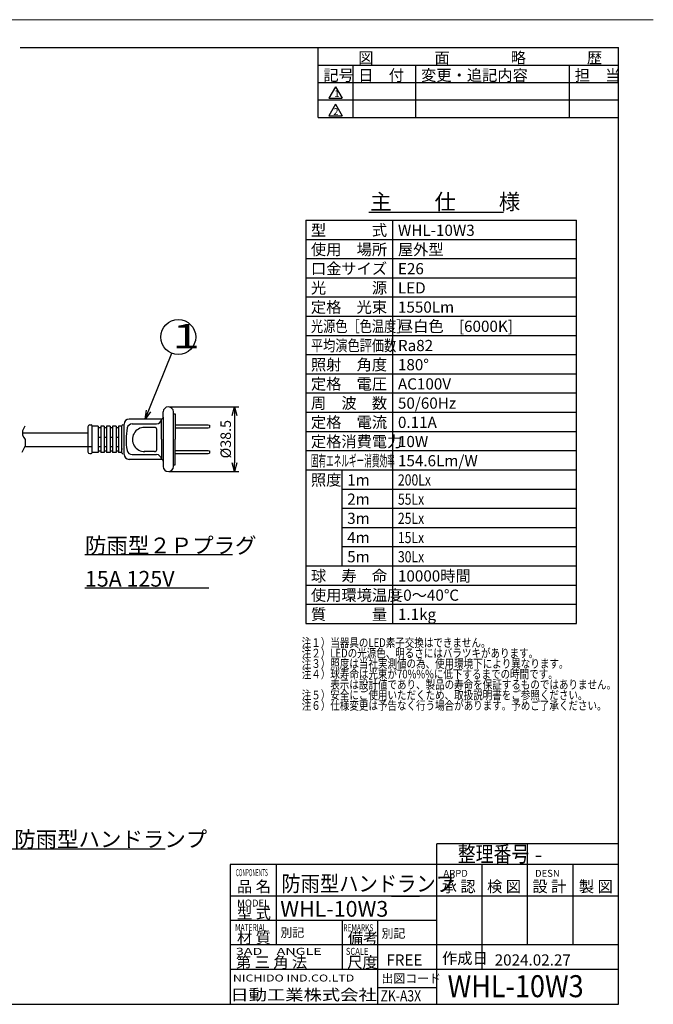
# Model space of a CAD drawing. Extents: x -716 to -296, y -156 to 136.
# Drawn here: x -478 to -296, y -146 to 136 of the extents above; entities that cross this region are included whole.
import ezdxf

# ---------------------------------------------------------------- set-up
doc = ezdxf.new("R2010")
doc.units = 0
doc.header["$LTSCALE"] = 6.750431
doc.header["$MEASUREMENT"] = 0
doc.linetypes.add('HIDDEN', pattern=[0.375, 0.25, -0.125])
doc.layers.get('0').update_dxf_attribs({"linetype": 'CONTINUOUS'})
doc.layers.get('Defpoints').update_dxf_attribs({"linetype": 'CONTINUOUS'})
doc.layers.add('001', color=7, linetype='CONTINUOUS')
doc.styles.get("Standard").update_dxf_attribs({"font": 'TXT', "bigfont": 'BIGFONT'})
doc.styles.add('高2', font='txt.shx', dxfattribs={"height": 2, "bigfont": 'bigfont.shx'})
doc.styles.add('高2.5', font='txt.shx', dxfattribs={"height": 2.5, "bigfont": 'bigfont.shx'})
doc.styles.add('高3.2', font='txt.shx', dxfattribs={"height": 3.2, "bigfont": 'bigfont.shx'})
doc.styles.add('高4.5', font='txt.shx', dxfattribs={"height": 4.5, "bigfont": 'bigfont.shx'})
doc.styles.add('高6.3', font='txt.shx', dxfattribs={"height": 6.3, "bigfont": 'bigfont.shx'})
doc.dimstyles.new('1：1', dxfattribs={"dimtxt": 3, "dimasz": 2.5, "dimexe": 1.25, "dimexo": 0.25, "dimtad": 3, "dimdsep": 46, "dimtxsty": 'STANDARD', "dimblk": 'OPEN30', "dimcen": 0, "dimclrt": 4, "dimadec": 1, "dimazin": 2, "dimtfac": 1, "dimtmove": 0, "dimatfit": 0, "dimldrblk": 'OPEN30', "dimfxl": 1, "dimarcsym": 0})

# ---------------------------------------------------------------- blocks, each defined once
blk = doc.blocks.new('_Open30')
at = {"color": 0, "linetype": 'ByBlock', "lineweight": -2}
for p, q in [((-1, 0.267949), (0, 0)), ((0, 0), (-1, -0.267949)), ((0, 0), (-1, 0))]:
    blk.add_line(p, q, dxfattribs=at)
blk = doc.blocks.new('*D26')
at = {"color": 0, "linetype": 'Continuous', "lineweight": -2}
for p, q in [((-434.96, 24.79), (-414.99, 24.79)), ((-416.24, 22.29), (-416.24, 8.77)), ((-434.96, 6.27), (-414.99, 6.27))]:
    blk.add_line(p, q, dxfattribs=at)
at = {"layer": 'Defpoints', "color": 0, "linetype": 'Continuous'}
for p in [(-435.21, 24.79), (-435.21, 6.27), (-416.24, 6.27)]:
    blk.add_point(p, dxfattribs=at)
at = {"color": 0, "linetype": 'ByBlock', "lineweight": -2, "xscale": 2.5, "yscale": 2.5, "zscale": 2.5}
for p, rotation in [((-416.24, 24.79), 90), ((-416.24, 6.27), 270)]:
    blk.add_blockref('_Open30', p, dxfattribs=dict(at, rotation=rotation))
at = {"color": 4, "linetype": 'Continuous', "insert": (-418.37, 15.53), "char_height": 3, "attachment_point": 5, "rotation": 90}
blk.add_mtext('%%C38.5', dxfattribs=at)

msp = doc.modelspace()

# ---------------------------------------------------------------- linework, layer by layer
at = {"color": 254, "lineweight": 0}
msp.add_line((-716.289, 135.677), (-296.289, 135.677), dxfattribs=at)
at = {"color": 3}
for p, q in [((-477.632, 127.677), (-306.289, 127.677)), ((-392.289, 107.677), (-392.289, 127.677)), ((-306.289, -146.323), (-306.289, 127.677)), ((-392.289, 122.677), (-306.289, 122.677)), ((-392.289, 117.677), (-306.289, 117.677)), ((-392.289, 107.677), (-306.289, 107.677)), ((-395.861, 78.262), (-395.861, -37.238)), ((-395.861, 78.262), (-318.33, 78.262)), ((-318.33, -37.238), (-318.33, 78.262)), ((-395.861, -37.238), (-318.33, -37.238)), ((-306.289, -106.323), (-417.534, -106.323)), ((-417.534, -106.323), (-417.534, -146.323)), ((-404.289, -106.323), (-404.289, -129.323)), ((-358.289, -146.323), (-358.289, -106.323)), ((-345.289, -108.323), (-345.289, -106.323)), ((-332.289, -129.323), (-332.289, -106.323)), ((-319.289, -129.323), (-319.289, -106.323)), ((-345.289, -136.323), (-345.289, -108.323)), ((-306.289, -115.323), (-417.534, -115.323)), ((-371.289, -115.323), (-363.289, -115.323)), ((-358.289, -122.323), (-417.534, -122.323)), ((-385.289, -136.323), (-385.289, -122.323)), ((-375.289, -122.323), (-375.289, -146.323)), ((-306.289, -129.323), (-417.534, -129.323)), ((-306.289, -136.323), (-417.534, -136.323)), ((-375.01, -141.49), (-358.289, -141.49)), ((-696.289, -146.323), (-306.289, -146.323))]:
    msp.add_line(p, q, dxfattribs=at)
at = {"color": 7}
for p, q in [((-382.289, 107.677), (-382.289, 122.677)), ((-364.289, 107.677), (-364.289, 122.677)), ((-320.289, 107.677), (-320.289, 122.677)), ((-392.289, 112.677), (-306.289, 112.677)), ((-370.933, -37.238), (-370.933, 78.262)), ((-395.861, 72.762), (-318.33, 72.762)), ((-395.861, 67.262), (-318.33, 67.262)), ((-395.861, 61.762), (-318.33, 61.762)), ((-395.861, 56.262), (-318.33, 56.262)), ((-395.861, 50.762), (-318.33, 50.762)), ((-395.861, 45.262), (-318.33, 45.262)), ((-395.861, 39.762), (-318.33, 39.762)), ((-395.861, 34.262), (-318.33, 34.262)), ((-395.861, 28.762), (-318.33, 28.762)), ((-395.861, 23.262), (-318.33, 23.262)), ((-395.861, 17.762), (-318.33, 17.762)), ((-395.861, 12.262), (-318.33, 12.262)), ((-395.861, 6.762), (-318.33, 6.762)), ((-385.47, 1.262), (-318.33, 1.262)), ((-385.47, -4.238), (-318.33, -4.238)), ((-385.47, -9.738), (-318.33, -9.738)), ((-385.47, -15.238), (-318.33, -15.238)), ((-395.861, -20.738), (-318.33, -20.738)), ((-395.861, -20.738), (-318.33, -20.738)), ((-395.861, -26.238), (-318.33, -26.238)), ((-395.861, -31.738), (-318.33, -31.738))]:
    msp.add_line(p, q, dxfattribs=at)
for p, q in [((-387.289, 116.468), (-389.189, 113.177)), ((-387.289, 116.468), (-385.389, 113.177)), ((-389.189, 113.177), (-385.389, 113.177)), ((-387.289, 111.468), (-389.189, 108.177)), ((-387.289, 111.468), (-385.389, 108.177)), ((-389.189, 108.177), (-385.389, 108.177)), ((-377.793, 80.512), (-339.201, 80.512)), ((-385.47, 6.762), (-385.47, -20.738))]:
    msp.add_line(p, q)
at = {"layer": '001', "color": 3}
for p, q in [((-436.679, 21.792), (-436.679, 23.321)), ((-433.742, 22.839), (-433.261, 22.839)), ((-433.261, 22.839), (-433.261, 15.527)), ((-447.885, 11.19), (-447.885, 19.864)), ((-437.16, 21.31), (-446.439, 21.31)), ((-436.679, 21.792), (-436.679, 9.263)), ((-476.981, 17.318), (-458.215, 17.318)), ((-458.215, 19.116), (-458.215, 11.888)), ((-457.733, 19.598), (-457.348, 19.598)), ((-456.523, 19.28), (-457.01, 19.28)), ((-455.301, 19.28), (-456.523, 19.28)), ((-453.598, 19.28), (-454.57, 19.28)), ((-451.889, 19.28), (-452.867, 19.28)), ((-450.186, 19.28), (-451.158, 19.28)), ((-448.479, 19.28), (-449.454, 19.28)), ((-433.261, 8.215), (-433.261, 15.527)), ((-476.335, 13.463), (-457.01, 13.463)), ((-457.733, 11.406), (-457.348, 11.406)), ((-456.523, 11.724), (-457.01, 11.724)), ((-455.301, 11.724), (-456.523, 11.724)), ((-453.598, 11.724), (-454.57, 11.724)), ((-451.889, 11.724), (-452.867, 11.724)), ((-450.186, 11.724), (-451.158, 11.724)), ((-448.479, 11.724), (-449.454, 11.724)), ((-437.16, 9.745), (-446.439, 9.745)), ((-436.679, 9.263), (-436.679, 7.733)), ((-433.742, 8.215), (-433.261, 8.215)), ((-358.289, -106.323), (-358.289, -100.323)), ((-306.589, -100.323), (-358.289, -100.323)), ((-332.289, -106.323), (-332.289, -100.323))]:
    msp.add_line(p, q, dxfattribs=at)
at = {"layer": '001'}
for p, q in [((-433.742, 7.733), (-433.742, 23.321)), ((-445.55, 19.915), (-438.623, 19.915)), ((-437.16, 15.527), (-437.16, 21.377)), ((-457.01, 11.743), (-457.01, 19.261)), ((-455.301, 19.28), (-455.301, 11.724)), ((-455.301, 18.85), (-454.57, 18.85)), ((-454.57, 19.28), (-454.57, 11.724)), ((-453.598, 19.28), (-453.598, 11.724)), ((-453.598, 18.85), (-452.867, 18.85)), ((-452.867, 19.28), (-452.867, 11.724)), ((-451.889, 19.28), (-451.889, 11.724)), ((-451.889, 18.85), (-451.158, 18.85)), ((-451.158, 19.28), (-451.158, 11.724)), ((-450.186, 19.28), (-450.186, 11.724)), ((-450.186, 18.85), (-449.454, 18.85)), ((-449.454, 19.28), (-449.454, 11.724)), ((-448.479, 11.647), (-448.479, 19.357)), ((-439.12, 18.917), (-442.011, 18.917)), ((-438.542, 12.556), (-438.542, 18.339)), ((-433.226, 19.625), (-423.746, 19.625)), ((-433.226, 18.758), (-423.746, 18.758)), ((-423.746, 19.625), (-423.396, 19.514)), ((-423.746, 18.758), (-423.396, 18.868)), ((-423.396, 19.514), (-423.396, 18.868)), ((-455.301, 16.078), (-454.57, 16.078)), ((-453.598, 16.078), (-452.867, 16.078)), ((-451.889, 16.078), (-451.158, 16.078)), ((-450.186, 16.078), (-449.454, 16.078)), ((-437.16, 15.527), (-437.16, 9.677)), ((-455.301, 13.402), (-454.57, 13.402)), ((-455.301, 12.154), (-454.57, 12.154)), ((-453.598, 13.402), (-452.867, 13.402)), ((-453.598, 12.154), (-452.867, 12.154)), ((-451.889, 13.402), (-451.158, 13.402)), ((-451.889, 12.154), (-451.158, 12.154)), ((-450.186, 13.402), (-449.454, 13.402)), ((-450.186, 12.154), (-449.454, 12.154)), ((-439.12, 11.978), (-442.092, 11.978)), ((-433.226, 12.281), (-423.746, 12.281)), ((-433.226, 11.414), (-423.746, 11.414)), ((-423.746, 12.281), (-423.396, 12.17)), ((-423.746, 11.414), (-423.396, 11.524)), ((-423.396, 12.17), (-423.396, 11.524)), ((-445.582, 11.14), (-438.623, 11.14)), ((-459.108, -17.456), (-416.822, -17.456)), ((-459.108, -27.063), (-423.608, -27.063)), ((-516.163, -101.825), (-436.119, -101.825))]:
    msp.add_line(p, q, dxfattribs=at)
at = {"layer": '001', "color": 15, "linetype": 'HIDDEN'}
for p, q in [((-448.479, 18.152), (-448.479, 18.427)), ((-448.479, 12.852), (-448.479, 12.577))]:
    msp.add_line(p, q, dxfattribs=at)
at = {"layer": '001'}
msp.add_lwpolyline([(-476.351, 19.29), (-476.966, 17.934), (-476.996, 16.668), (-476.628, 16.041), (-476.231, 15.419), (-476.236, 13.658), (-477.199, 11.754)], dxfattribs=at)
msp.add_circle((-432.361, 44.778), 5, dxfattribs=at)
at = {"layer": '001', "color": 3}
for centre, radius, start, end in [((-435.21, 23.321), 1.468, 0, 180), ((-446.439, 19.864), 1.446, 90, 180), ((-437.16, 21.792), 0.482, 270, 0), ((-457.733, 19.116), 0.482, 90, 180), ((-457.348, 19.261), 0.337, 0, 90), ((-448.238, 19.357), 0.241, 90, 180), ((-457.733, 11.888), 0.482, 180, 270), ((-457.348, 11.743), 0.337, 270, 0), ((-448.238, 11.647), 0.241, 180, 270), ((-446.439, 11.19), 1.446, 180, 270), ((-437.16, 9.263), 0.482, 0, 90), ((-435.21, 7.733), 1.468, 180, 0)]:
    msp.add_arc(centre, radius, start, end, dxfattribs=at)
at = {"layer": '001'}
for centre, radius, start, end in [((-445.55, 18.469), 1.446, 90, 168.368), ((-438.623, 21.377), 1.462, 270, 0), ((-430.874, 15.448), 16.43, 168.368, 191.01213), ((-442.011, 15.447), 3.47, 90, 271.3399), ((-439.12, 18.339), 0.578, 0, 90), ((-445.582, 12.586), 1.446, 191.01213, 270), ((-439.12, 12.556), 0.578, 270, 0), ((-438.623, 9.677), 1.462, 0, 90)]:
    msp.add_arc(centre, radius, start, end, dxfattribs=at)

# ---------------------------------------------------------------- texts
at = {"color": 3}
for s, height, style, p in [('図\u3000\u3000\u3000\u3000面\u3000\u3000\u3000\u3000略\u3000\u3000\u3000\u3000歴', 3.2, '高3.2', (-380.789, 123.177)), ('記号', 3.2, '高3.2', (-390.789, 118.177)), ('日\u3000付', 3.2, '高3.2', (-380.789, 118.177)), ('変更・追記内容', 3.2, '高3.2', (-362.789, 118.177)), ('担\u3000当', 3.2, '高3.2', (-318.789, 118.177)), ('1', 2, '高2', (-387.675, 113.506)), ('2', 2, '高2', (-387.984, 108.337)), ('主\u3000\u3000仕\u3000\u3000様', 4.5, '高4.5', (-377.385, 81.286)), ('型\u3000\u3000\u3000式', 3.2, '高3.2', (-394.361, 73.762)), ('WHL-10W3', 3.2, '高3.2', (-369.433, 73.762)), ('使用\u3000場所', 3.2, '高3.2', (-394.361, 68.262)), ('屋外型', 3.2, '高3.2', (-369.433, 68.262)), ('口金サイズ', 3.2, '高3.2', (-394.361, 62.762)), ('E26', 3.2, '高3.2', (-369.433, 62.762)), ('光\u3000\u3000\u3000源', 3.2, '高3.2', (-394.361, 57.262)), ('LED', 3.2, '高3.2', (-369.433, 57.262)), ('定格\u3000光束', 3.2, '高3.2', (-394.361, 51.762)), ('1550Lm', 3.2, '高3.2', (-369.433, 51.762)), ('昼白色\u3000[6000K]', 3.2, '高3.2', (-369.433, 46.262)), ('Ra82', 3.2, '高3.2', (-369.433, 40.762)), ('照射\u3000角度', 3.2, '高3.2', (-394.361, 35.262)), ('180°', 3.2, '高3.2', (-369.433, 35.262)), ('定格\u3000電圧', 3.2, '高3.2', (-394.361, 29.762)), ('AC100V', 3.2, '高3.2', (-369.433, 29.762)), ('周\u3000波\u3000数', 3.2, '高3.2', (-394.361, 24.262)), ('50/60Hz', 3.2, '高3.2', (-369.433, 24.262)), ('定格\u3000電流', 3.2, '高3.2', (-394.361, 18.762)), ('0.11A', 3.2, '高3.2', (-369.433, 18.762)), ('定格消費電力', 3.2, '高3.2', (-394.361, 13.262)), ('10W', 3.2, '高3.2', (-369.433, 13.262)), ('154.6Lm/W', 3.2, '高3.2', (-369.433, 7.762)), ('照度', 3.2, '高3.2', (-394.361, 2.262)), ('1m', 3.2, '高3.2', (-383.97, 2.262)), ('2m', 3.2, '高3.2', (-383.97, -3.238)), ('3m', 3.2, '高3.2', (-383.97, -8.738)), ('4m', 3.2, '高3.2', (-383.97, -14.238)), ('5m', 3.2, '高3.2', (-383.97, -19.738)), ('球\u3000寿\u3000命', 3.2, '高3.2', (-394.361, -25.238)), ('10000時間', 3.2, '高3.2', (-369.433, -25.238)), ('使用環境温度', 3.2, '高3.2', (-394.361, -30.738)), ('-0～40℃', 3.2, '高3.2', (-369.433, -30.738)), ('質\u3000\u3000\u3000量', 3.2, '高3.2', (-394.361, -36.238)), ('1.1kg', 3.2, '高3.2', (-369.433, -36.238)), ('APPD', 2, '高2', (-356.416, -109.809)), ('DESN', 2, '高2', (-330.162, -109.809)), ('品 名', 3.2, '高3.2', (-415.522, -114.183)), ('承 認', 3.2, '高3.2', (-356.903, -114.183)), ('検 図', 3.2, '高3.2', (-343.903, -114.183)), ('設 計', 3.2, '高3.2', (-330.903, -114.183)), ('製 図', 3.2, '高3.2', (-317.602, -114.183)), ('型 式', 3.2, '高3.2', (-415.522, -121.823)), ('MODEL', 2, '高2', (-415.49, -118.323)), ('WHL-10W3', 4.5, '高4.5', (-403.146, -121.236)), ('材 質', 3.2, '高3.2', (-415.522, -128.823)), ('別記', 2.5, '高2.5', (-403.092, -127.025)), ('備考', 3.2, '高3.2', (-383.785, -128.939)), ('別記', 2.5, '高2.5', (-374.124, -127.25)), ('第 三 角 法', 3.2, '高3.2', (-415.827, -135.856)), ('尺度', 3.2, '高3.2', (-383.943, -135.87)), ('FREE', 3.2, '高3.2', (-372.763, -135.222)), ('作成日', 3.2, '高3.2', (-356.797, -134.738)), ('2024.02.27', 3.2, '高3.2', (-341.725, -135.222)), ('出図コード', 2.5, '高2.5', (-374.136, -140.177))]:
    msp.add_text(s, height=height, dxfattribs=dict(at, style=style)).set_placement(p)
for s, height, style, width, p in [('光源色［色温度］', 3.2, '高3.2', 0.8, (-394.361, 46.262)), ('平均演色評価数', 3.2, '高3.2', 0.8, (-394.361, 40.762)), ('固有エネルギー消費効率', 3.2, '高3.2', 0.5, (-394.361, 7.762)), ('200Lx', 3.2, '高3.2', 0.8, (-369.433, 2.262)), ('55Lx', 3.2, '高3.2', 0.8, (-369.433, -3.238)), ('25Lx', 3.2, '高3.2', 0.8, (-369.433, -8.738)), ('15Lx', 3.2, '高3.2', 0.8, (-369.433, -14.238)), ('30Lx', 3.2, '高3.2', 0.8, (-369.433, -19.738)), ('CONPONENTS', 2, '高2', 0.5, (-415.853, -109.616)), ('防雨型ハンドランプ', 4.5, '高4.5', 0.9, (-402.827, -114.011)), ('MATERIAL', 2, '高2', 0.7, (-416.066, -125.323)), ('REMARKS', 2, '高2', 0.7, (-385.092, -125.403)), ('3AD\u3000ANGLE', 2, '高2', 1.5, (-415.849, -132.155)), ('SCALE', 2, '高2', 0.8, (-384.361, -132.155)), ('NICHIDO IND.CO.LTD', 2, '高2', 1.3, (-416.703, -139.798)), ('WHL-10W3', 6.3, '高6.3', 0.9, (-355.223, -144.285)), ('日動工業株式会社', 3.2, '高3.2', 1.2, (-417.42, -145.183)), ('ZK-A3X', 3.2, '高3.2', 0.8, (-374.424, -145.506))]:
    msp.add_text(s, height=height, dxfattribs=dict(at, style=style, width=width)).set_placement(p)
at = {"color": 7, "style": '高2.5', "width": 0.8}
for s, p in [('注１）当器具のLED素子交換はできません。', (-396.991, -43.985)), ('注２）LEDの光源色、明るさにはバラツキがあります。', (-396.991, -46.985)), ('注３）照度は当社実測値の為、使用環境下により異なります。', (-396.991, -49.985)), ('注４）球寿命は光束が70%%%に低下するまでの時間です。', (-396.991, -52.985)), ('\u3000\u3000\u3000表示は設計値であり、製品の寿命を保証するものではありません。', (-396.991, -55.985)), ('注５）安全にご使用いただくため、取扱説明書をご参照ください。', (-396.991, -58.985)), ('注６）仕様変更は予告なく行う場合があります。予めご了承ください。', (-396.991, -61.985))]:
    msp.add_text(s, height=2.5, dxfattribs=at).set_placement(p)
at = {"layer": '001', "color": 4, "width": 1.499999}
msp.add_text('1', height=6.982, dxfattribs=at).set_placement((-434.06, 41.562))
at = {"layer": '001', "color": 4, "style": '高4.5'}
for s, p in [('防雨型２Ｐプラグ', (-459.069, -17.142)), ('15A 125V', (-459.092, -26.708))]:
    msp.add_text(s, height=4.5, dxfattribs=at).set_placement(p)
at = {"layer": '001', "color": 4}
msp.add_text('スイッチ付き防雨型ハンドランプ', height=4.5, dxfattribs=at).set_placement((-516.163, -101.286))
at = {"layer": '001', "color": 3}
for s, width, p in [('整理番号', 0.833333, (-352.293, -105.527)), ('-', 1.043478, (-330.301, -105.679))]:
    msp.add_text(s, height=4.5, dxfattribs=dict(at, width=width)).set_placement(p)

# ---------------------------------------------------------------- dimensions: what is measured, and where the dimension line sits
at = {"linetype": 'Continuous'}
dim = msp.add_linear_dim(base=(-416.245, 6.265), p1=(-435.21, 24.789), p2=(-435.21, 6.265), angle=90, text='%%C38.5', dimstyle='1：1', override={"dimtxsty": 'STANDARD'}, dxfattribs=at)
dim.commit()
dim.dimension.update_dxf_attribs({"geometry": '*D26', "text_midpoint": (-418.37, 15.527)})

# ---------------------------------------------------------------- leaders
msp.add_leader([(-441.8, 21.31), (-434.227, 40.14)], dimstyle='1：1', override={"dimgap": 0.09, "dimtad": 0, "dimldrblk": 'Open30'}, dxfattribs=at)

doc.saveas('drawing.dxf')
